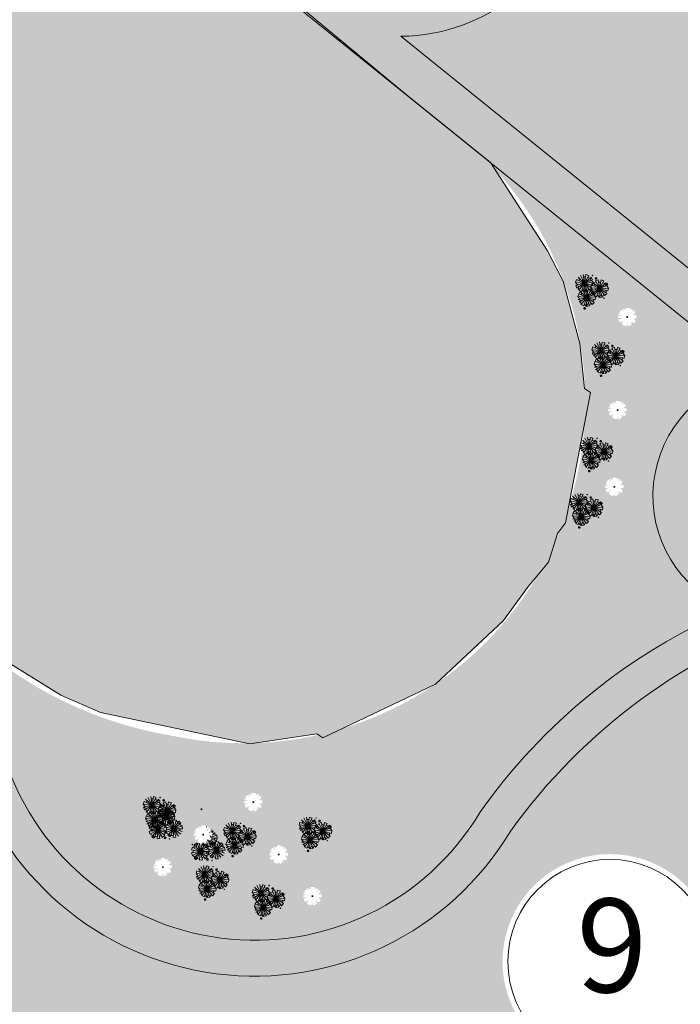
# Model space of a CAD drawing. Units: inches. Extents: x 590 to 1619, y 2872 to 9216.
# Drawn here: x 1005 to 1028, y 4846 to 4881 of the extents above; entities that cross this region are included whole.
import ezdxf
from ezdxf.enums import TextEntityAlignment as Align

# ---------------------------------------------------------------- set-up
doc = ezdxf.new("R2010")
doc.units = ezdxf.units.IN
doc.header["$MEASUREMENT"] = 0
doc.set_wipeout_variables(frame=1)
doc.layers.get('0').update_dxf_attribs({"lineweight": 20})
for name, color, linetype, lineweight in [('-cay xanh tdtt', 3, 'Continuous', 20), ('-mat nuoc', 150, 'Continuous', 20), ('-Q-Text-SDD', 144, 'Continuous', 20), ('-y te', 22, 'Continuous', 20), ('1.te', 7, 'Continuous', 20), ('Bo', 253, 'Continuous', 20), ('qh-the thao', 3, 'Continuous', 20)]:
    doc.layers.add(name, color=color, linetype=linetype, lineweight=lineweight)
doc.layers.add('CAY', color=7, linetype='Continuous', lineweight=20, true_color=0x1c7104)
doc.styles.add('TEXTDUY', font='VHHELS_0.TTF')

# ---------------------------------------------------------------- blocks, each defined once
blk = doc.blocks.new('cayhoa2')
at = {"layer": 'CAY', "color": 50}
for p, q in [((-0.6541132570710034, 1.040766494348645), (-0.7079756266903133, 0.7966940058395267)), ((-0.6541132570710034, 1.040766494348645), (-0.4052979301195592, 1.150522514712065)), ((-0.6541132570710034, 1.040766494348645), (0.04499073443003, 0.74562550149858)), ((-0.5134451140183957, 1.253080606460571), (-0.1992504594381898, 1.19718559179455)), ((0.04499073443003, 0.74562550149858), (-0.5134451140183957, 1.253080606460571)), ((0.04499073443003, 0.74562550149858), (-0.3217098300810903, 1.41127860918641)), ((-0.0912719808984548, 1.492325220257043), (-0.2606495323125273, 1.298388586379587)), ((-0.0912719808984548, 1.492325220257043), (0.04499073443003, 0.74562550149858)), ((0.1601685045752674, 1.490885090082883), (-0.0912719808984548, 1.492325220257043)), ((0.04499073443003, 0.74562550149858), (0.1601685045752674, 1.490885090082883)), ((0.3745152612682432, 1.420339113567024), (0.04499073443003, 0.74562550149858)), ((0.5981776274275035, 1.267645169049501), (0.04499073443003, 0.74562550149858)), ((0.7383369265589863, 1.058887504972517), (0.04499073443003, 0.74562550149858)), ((0.3978893177118152, 1.419661565683782), (0.1380645108874887, 1.333618374541401)), ((0.3978893177118152, 1.419661565683782), (0.3997518944088369, 1.080398984253406)), ((0.5981776274275035, 1.267645169049501), (0.3978893177118152, 1.419661565683782)), ((0.5981776274275035, 1.267645169049501), (0.5960599475074561, 0.9928306280635296)), ((0.7956707088742406, 0.8174401754513382), (0.7383369265589863, 1.058887504972517)), ((-0.5960686311591417, 0.5073799742385745), (-0.8475091161672025, 0.5088201062753797)), ((0.04499073443003, 0.74562550149858), (-0.7079756266903133, 0.7966940058395267)), ((-0.7079756266903133, 0.7966940058395267), (-0.6857029285747558, 0.5562629997730256)), ((-0.6857029285747558, 0.5562629997730256), (0.04499073443003, 0.74562550149858)), ((-0.6857029285747558, 0.5562629997730256), (-0.480079265544191, 0.3865466751158237)), ((-0.3583478189539164, 0.4361564498394728), (-0.6181726239155978, 0.3501132596284151)), ((0.04499073443003, 0.74562550149858), (-0.5812822596635671, 0.3251476022414863)), ((-0.5812822596635671, 0.3251476022414863), (-0.4110584564041347, 0.1447605714201927)), ((-0.4511997879017145, 0.777553946711123), (-0.544442270649597, 0.5872587938793004)), ((-0.4110584564041347, 0.1447605714201927), (0.04499073443003, 0.74562550149858)), ((-0.3583478189539164, 0.4361564498394728), (-0.3564852417912334, 0.0968938688747585)), ((-0.1580595083069056, 0.2841400541365146), (-0.3583478189539164, 0.4361564498394728)), ((-0.1281983673106879, 0.2184391859918833), (-0.2894453385379165, 0.3049912196584046)), ((0.04499073443003, 0.74562550149858), (-0.1920538938138634, 0.0331406118348241)), ((0.7768694229889661, 0.5723513653501869), (0.0336424799170345, 0.7576513034291567)), ((0.7956707088742406, 0.8174401754513382), (0.04499073443003, 0.74562550149858)), ((0.0523573674727231, -0.0090347304940224), (0.04499073443003, 0.74562550149858)), ((0.04499073443003, 0.74562550149858), (0.2991400493774563, 0.0305991228669882)), ((0.5192459675017745, 0.158732620999217), (0.04499073443003, 0.74562550149858)), ((0.04499073443003, 0.74562550149858), (0.6882847442757339, 0.3409822280518711)), ((0.6373876717407257, 0.8044830854050815), (0.678037848090753, 0.5927614877000451)), ((0.6882847442757339, 0.3409822280518711), (0.7768694229889661, 0.5723513653501869))]:
    blk.add_line(p, q, dxfattribs=at)
at = {"layer": 'CAY', "color": 20}
for p, q in [((-1.410350393736734, 0.0572613785043359), (-1.464212761959061, -0.1868111090734601)), ((-1.410350393736734, 0.0572613785043359), (-1.161535065853968, 0.1670173993334174)), ((-1.410350393736734, 0.0572613785043359), (-0.7112464017700404, -0.2378796138800681)), ((-1.077946965815499, 0.4277734933421016), (-1.269682249752804, 0.269575490616262)), ((-1.269682249752804, 0.269575490616262), (-0.9554875951725988, 0.2136804759502411)), ((-0.7112464017700404, -0.2378796138800681), (-1.269682249752804, 0.269575490616262)), ((-0.7112464017700404, -0.2378796138800681), (-1.077946965815499, 0.4277734933421016)), ((-0.8475091161672025, 0.5088201062753797), (-1.016886668046936, 0.3148834705352783)), ((-0.8475091161672025, 0.5088201062753797), (-0.7112464017700404, -0.2378796138800681)), ((-0.7112464017700404, -0.2378796138800681), (-0.5960686311591417, 0.5073799742385745)), ((-0.381721873069182, 0.436833999119699), (-0.7112464017700404, -0.2378796138800681)), ((-0.1580595083069056, 0.2841400541365146), (-0.7112464017700404, -0.2378796138800681)), ((-0.0179002082441002, 0.0753823895938695), (-0.7112464017700404, -0.2378796138800681)), ((-0.7112464017700404, -0.2378796138800681), (-1.464212761959061, -0.1868111090734601)), ((-1.441940063377842, -0.4272421151399613), (-0.7112464017700404, -0.2378796138800681)), ((-0.7112464017700404, -0.2378796138800681), (-1.337519395863637, -0.6583575131371618)), ((-1.207436924567446, -0.2059511695988476), (-1.300679406384006, -0.3962463214993477)), ((-1.167295590275898, -0.838744543492794), (-0.7112464017700404, -0.2378796138800681)), ((-0.8844355035107582, -0.7650659289211035), (-1.045682474272325, -0.6785138957202435)), ((-0.7112464017700404, -0.2378796138800681), (-0.9482910300139336, -0.9503645040094852)), ((0.020632287254557, -0.4111537500284613), (-0.7225946558173746, -0.2258538119494915)), ((0.0394335736054927, -0.1660649394616485), (-0.7112464017700404, -0.2378796138800681)), ((-0.7112464017700404, -0.2378796138800681), (-0.0679523914586753, -0.642522887326777)), ((-0.703879768261686, -0.9925398454070092), (-0.7112464017700404, -0.2378796138800681)), ((-0.7112464017700404, -0.2378796138800681), (-0.4570970858912915, -0.9529059920459984)), ((-0.2369911686982959, -0.8247724948450922), (-0.7112464017700404, -0.2378796138800681)), ((-0.7044722822029144, -0.8112215269356966), (-0.4891092015895993, -0.8467064183205366)), ((-0.5921747719403357, -0.5688429092988372), (-0.4178856776561588, -0.6089856056496501)), ((-0.4570970858912915, -0.9529059920459984), (-0.3838409169111401, -0.6450630123727024)), ((-0.4570970858912915, -0.9529059920459984), (-0.2369911686982959, -0.8247724948450922)), ((-0.0679523914586753, -0.642522887326777), (-0.2990677880588919, -0.7469435548409821)), ((-0.9482910300139336, -0.9503645040094852), (-0.703879768261686, -0.9925398454070092))]:
    blk.add_line(p, q, dxfattribs=at)
at = {"layer": 'CAY', "color": 31}
for p, q in [((-0.1920538938138634, 0.0331406118348241), (0.0523573674727231, -0.0090347304940224)), ((-0.1580595083069056, 0.2841400541365146), (-0.1601771872956306, 0.009325513150543)), ((0.0394335736054927, -0.1660649394616485), (-0.0179002082441002, 0.0753823895938695)), ((0.0517648544628173, 0.1722835889086127), (0.2671279336791485, 0.1367986965924501)), ((0.2795113904867321, 0.2149615781381726), (0.0877761056181044, 0.0567635744810104)), ((0.0877761056181044, 0.0567635744810104), (0.4019707611296326, 0.0008685607463121)), ((0.6462119540665299, -0.4506915295496583), (0.0877761056181044, 0.0567635744810104)), ((0.1640623623970896, 0.4146622051484883), (0.338351457612589, 0.3745195092633367)), ((0.6462119540665299, -0.4506915295496583), (0.2795113904867321, 0.2149615781381726)), ((0.2991400493774563, 0.0305991228669882), (0.372396218823269, 0.338442103471607)), ((0.2991400493774563, 0.0305991228669882), (0.5192459675017745, 0.158732620999217)), ((0.5099492392037064, 0.2960081896744668), (0.3405716873239726, 0.1020715544000268)), ((0.6882847442757339, 0.3409822280518711), (0.4571693476755172, 0.2365615605376661)), ((0.5099492392037064, 0.2960081896744668), (0.6462119540665299, -0.4506915295496583)), ((0.7613897242117674, 0.294568058103323), (0.5099492392037064, 0.2960081896744668)), ((0.6462119540665299, -0.4506915295496583), (0.7613897242117674, 0.294568058103323)), ((0.9757364823017268, 0.2240220829844475), (0.6462119540665299, -0.4506915295496583)), ((1.199398847064003, 0.0713281380012632), (0.6462119540665299, -0.4506915295496583)), ((0.9991105373483152, 0.2233445341698825), (0.7392857314553112, 0.1373013434931636)), ((0.9991105373483152, 0.2233445341698825), (1.000973113579675, -0.115918047260493)), ((1.199398847064003, 0.0713281380012632), (0.9991105373483152, 0.2233445341698825)), ((1.199398847064003, 0.0713281380012632), (1.197281168075278, -0.2034864034503698)), ((-0.1188494639936835, -0.1790220299735665), (-0.0781992871779949, -0.3907436272129416)), ((-0.0528920369688422, -0.1555505371652543), (-0.1067544061224908, -0.3996230247430503)), ((0.6462119540665299, -0.4506915295496583), (-0.1067544061224908, -0.3996230247430503)), ((-0.1067544061224908, -0.3996230247430503), (-0.0844817070756108, -0.6400540308095515)), ((-0.0844817070756108, -0.6400540308095515), (0.6462119540665299, -0.4506915295496583)), ((-0.0844817070756108, -0.6400540308095515), (0.1211419540923089, -0.8097703568637371)), ((-0.0679523914586753, -0.642522887326777), (0.020632287254557, -0.4111537500284613)), ((-0.0528920369688422, -0.1555505371652543), (0.1959232890512794, -0.0457945168018341)), ((-0.0528920369688422, -0.1555505371652543), (0.6462119540665299, -0.4506915295496583)), ((0.6462119540665299, -0.4506915295496583), (0.0199389599729329, -0.8711694292724133)), ((0.1500214317347854, -0.4187630852684379), (0.0567789489869028, -0.6090582381002605)), ((0.1901627650950104, -1.051556459162384), (0.6462119540665299, -0.4506915295496583)), ((0.6462119540665299, -0.4506915295496583), (0.4091673258226365, -1.163176420144736)), ((1.378090643556788, -0.6239656656980515), (0.6348636995535344, -0.4386657280847431)), ((1.339558147126808, -0.1374295265413821), (0.6462119540665299, -0.4506915295496583)), ((1.396891929907724, -0.3788768551312387), (0.6462119540665299, -0.4506915295496583)), ((0.6535785889718682, -1.205351760610938), (0.6462119540665299, -0.4506915295496583)), ((0.6462119540665299, -0.4506915295496583), (0.9003612699452787, -1.165717907715588)), ((1.120467188069596, -1.037584410049021), (0.6462119540665299, -0.4506915295496583)), ((0.6462119540665299, -0.4506915295496583), (1.289505964843556, -0.8553348034620285)), ((0.7652835834305735, -0.7816548254340887), (0.9395726781804113, -0.8217975217849016)), ((1.238608892308548, -0.3918339451774955), (1.279259068192914, -0.6035555433481932)), ((1.289505964843556, -0.8553348034620285), (1.378090643556788, -0.6239656656980515)), ((1.396891929907724, -0.3788768551312387), (1.339558147126808, -0.1374295265413821)), ((0.0199389599729329, -0.8711694292724133), (0.1901627650950104, -1.051556459162384)), ((0.473022852325812, -0.9778778450563548), (0.3117758810985833, -0.8913258123211562)), ((0.4091673258226365, -1.163176420144736), (0.6535785889718682, -1.205351760610938)), ((0.6529860745649785, -1.024033442139625), (0.868349154246971, -1.059518334455788)), ((0.9003612699452787, -1.165717907715588), (0.9736174384597688, -0.8578749280422925)), ((0.9003612699452787, -1.165717907715588), (1.120467188069596, -1.037584410049021)), ((1.289505964843556, -0.8553348034620285), (1.058390567312017, -0.9597554709762334))]:
    blk.add_line(p, q, dxfattribs=at)
at = {"layer": 'CAY', "color": 31, "extrusion": (0, 0, -1)}
for centre in [(1.370027988450601, 0.0928473938256502), (0.8961917019914835, -1.072700527962297)]:
    blk.add_ellipse(centre, major_axis=(0.0221923119093265, -0.0044861287466325), ratio=0.9999999999573352, start_param=0.9812836445574659, end_param=7.264468951737052, dxfattribs=at)
at = {"layer": 'CAY', "color": 20, "extrusion": (0, 0, -1)}
blk.add_ellipse((-0.4155691668856889, -1.152159793302416), major_axis=(0.0221923119091753, -0.004486128746602), ratio=0.99999999994574, start_param=0.9812836445678282, end_param=7.264468951747414, dxfattribs=at)
at = {"layer": 'CAY', "color": 50}
blk.add_open_spline([(0.3565326512325555, 1.715458434075117), (0.3610468821134418, 1.710977780632674), (0.3748848198447376, 1.697242769412696), (0.3899507455062121, 1.672857756260782), (0.4195200263056904, 1.637213936541229), (0.3716785090509802, 1.609881056472659), (0.3410288316663355, 1.576828266493976), (0.2859035062137991, 1.595955118071287), (0.2783132896292955, 1.63434775872156), (0.2508652408141643, 1.678309980779886), (0.3013995115179568, 1.693604832049459), (0.3278935432899743, 1.711578760296106), (0.3509002921637148, 1.714695431292057), (0.3565326512325555, 1.715458434075117)], degree=3, knots=[0, 0, 0, 0, 5.579315162056772, 17.10285229490203, 27.89023347062806, 36.90823228874211, 57.59335611144862, 65.01234084338445, 83.30604127617646, 91.48189755672192, 102.6102753403842, 117.9461866919204, 122.9177189008709, 122.9177189008709, 122.9177189008709, 122.9177189008709], dxfattribs=at)
at = {"layer": 'CAY', "color": 31}
for points, knots in [([(-0.0064314247574657, -1.013942062389105), (-0.0019171943422407, -1.018422715831547), (0.0119207438547164, -1.032157727051526), (0.0269866709131748, -1.056542739737778), (0.0565559507813305, -1.09218655899167), (0.0087144349236041, -1.119519439525902), (-0.0219352443236858, -1.152572229504585), (-0.0770605688448995, -1.133445378392934), (-0.0846507858950645, -1.095052736811339), (-0.1120988347101957, -1.051090515218675), (-0.0615645644720644, -1.035795664414763), (-0.0350705327000469, -1.017821735702455), (-0.0120637833606452, -1.014705065172165), (-0.0064314247574657, -1.013942062389105)], [0, 0, 0, 0, 5.579315162062113, 17.10285229502022, 27.89023347074533, 36.90823228885938, 57.5933561115514, 65.01234084348722, 83.30604127639452, 91.48189755682377, 102.6102753404861, 117.9461866920222, 122.9177189009329, 122.9177189009329, 122.9177189009329, 122.9177189009329]), ([(1.037303365999832, -1.027642297092825), (1.041817596415057, -1.03212295146659), (1.055655534146353, -1.045857962686568), (1.070721459807828, -1.070242976304143), (1.100290741538628, -1.105886794626712), (1.052449223818257, -1.133219675160944), (1.021799545967951, -1.166272465139627), (0.9666742214467376, -1.147145614027976), (0.9590840039309114, -1.10875297198072), (0.9316359555814416, -1.064790751319378), (0.9821702267508952, -1.049495900049805), (1.008664257125928, -1.031521971803158), (1.031671006930992, -1.028405300341546), (1.037303365999832, -1.027642297092825)], [0, 0, 0, 0, 5.579315162056772, 17.10285229501488, 27.89023347074091, 36.90823228886858, 57.5933561115606, 65.01234084349643, 83.3060412764037, 91.48189755683296, 102.6102753404952, 117.9461866920314, 122.9177189009563, 122.9177189009563, 122.9177189009563, 122.9177189009563])]:
    blk.add_open_spline(points, degree=3, knots=knots, dxfattribs=at)
blk = doc.blocks.new('AUDIT_I_100824163143-0')
blk.add_wipeout([(-242.95666941544914, 567.3816790325509), (-256.6289716306783, 701.4368217273877), (-266.5829289448593, 654.4874769981834), (-283.87085439161456, 719.6853528927895), (-370.64173412653327, 700.7380077534472), (-450.3585002334148, 661.57904122326), (-430.6359037174698, 610.5764804034552), (-480.92428445612313, 630.5865364203928), (-393.51478755520657, 476.56907975606737), (-507.6205765229097, 580.2510731644288), (-480.740013998191, 540.0809148450644), (-542.3172449810227, 576.1583288668044), (-578.882945860576, 517.4602779918059), (-603.8369972449291, 452.9637123745342), (-497.25030429533217, 422.7246683192643), (-554.1974372361001, 422.60872331957216), (-436.87829439502093, 385.97479441906034), (-614.5740968166792, 400.7435788222647), (-617.7016668995493, 352.8361087117373), (-613.2776550725248, 301.0566005958681), (-443.4346273779811, 315.56789262240636), (-605.1936094723642, 257.6439879959071), (-597.7415749667853, 233.20555572325247), (-588.6139903247386, 209.34225777846586), (-500.23161397593503, 241.70660483528627), (-575.3504254959553, 181.3201507381891), (-533.0986815516953, 117.90694540023105), (-478.707155233089, 64.54022972632083), (-389.5575268433313, 178.24251188898052), (-450.71585754050466, 44.326281132031), (-428.57787530926, 30.951552548867767), (-385.96880704724754, 60.92718717249227), (-385.96880704724754, 30.531454750307603), (-365.95856655342504, 104.54491114905977), (-365.8084202105965, 30.79956836157362), (-319.0199896686245, 84.52803489394137), (-325.653441286835, -7.6315594863554), (-234.78582607638964, -15.36322587732866), (-144.80230031932297, -0.5420501273183618), (-141.3834355376748, 37.96069105618517), (-123.34455219052325, 6.520399035056471), (-138.15643191323034, 98.30459243970108), (-83.9366544749355, 23.502461001262418), (-54.55387833353598, 39.97133879431931), (-26.797730509220855, 59.054517971133464), (-91.47719872347079, 205.66604140940763), (-2.9851675145037007, 78.70526683893695), (43.981917364231776, 129.6501087489305), (80.58110600065265, 188.48703057867533), (-38.02323784639884, 276.16842730103235), (96.01094037646544, 256.32887866451347), (2.1610859778011218, 282.9543694374879), (111.14276583759056, 275.9069565270911), (119.03489133474068, 339.88389599592483), (115.65709018155758, 404.2572203472082), (-1.4208089427265804, 396.9176125917875), (82.21645454401732, 513.8617809642019), (56.49491873345687, 558.5489061743428), (24.787534141200013, 599.2082018709043), (-45.28252854588209, 551.0237330177479), (-45.357601782961865, 587.896436667259), (-115.55389728135196, 514.007867737324), (-54.476354701502714, 665.6526298038225), (-78.24104884898406, 679.2490977128036), (-129.13752338226186, 604.486208074668), (-129.13752338226186, 701.2028587692912), (-174.12865177328058, 713.5859406828386), (-224.150502160599, 720.4644883957953)]).dxf.layer = 'CAY'
blk = doc.blocks.new('*E47')
at = {"layer": 'CAY', "extrusion": (-8.62951425e-08, 5.66049931e-08, 0.9999999999999948), "xscale": -0.0049981110210328, "yscale": 0.0049981112591922, "zscale": 0.0049981110689949, "rotation": 75.87792232946803}
blk.add_blockref('AUDIT_I_100824163143-0', (1.508361643703937, -1.457684065401429, -2.2520441805e-06), dxfattribs=at)
blk = doc.blocks.new('tr3')
at = {"layer": 'CAY', "lineweight": 20, "xscale": 0.4182796799877733, "yscale": 0.418279680040705, "rotation": 52.06456902100472}
blk.add_blockref('*E47', (0.03332627680856604, -0.08010490790184122, 2.2534580746e-06), dxfattribs=at)
at = {"layer": 'CAY', "extrusion": (2.335674431395021e-07, 7.952120957795265e-08, -0.9999999999999696)}
blk.add_ellipse((0, 0), major_axis=(0.0247600545915039, 0.02476005459150497, 7.752092133264908e-09), ratio=0.999999994579861, start_param=-0.9086981557471683, end_param=5.374487151432418, dxfattribs=at)
blk = doc.blocks.new('fg')
at = {"lineweight": 0}
blk.add_wipeout([(2432.8626261749405, 450.6730179696823), (2432.512297784574, 450.66008208945397), (2432.147109906534, 450.61849731354766), (2431.7861651175535, 450.548450433193), (2431.4316754228953, 450.4503386518679), (2430.9168126359095, 450.2518470194451), (2430.587880696788, 450.08642996283044), (2430.2727896021966, 449.8956676994351), (2430.0557417708005, 449.7433686443295), (2429.830341065653, 449.5645264232431), (2429.641796858678, 449.39638185359956), (2429.3063175380835, 449.0462102483586), (2429.07627045095, 448.75763270848887), (2428.869511267428, 448.4517484710232), (2428.687349791045, 448.13042983604396), (2428.530945913226, 447.7956499169961), (2428.4013015541914, 447.44947068990564), (2428.299253552818, 447.0940303491798), (2428.2254675727063, 446.7315300454409), (2428.1804330855475, 446.364220088155), (2428.164459485931, 445.99438570290494), (2428.1776733838296, 445.62433243966615), (2428.1776733838296, 445.62433243966615), (2428.220017112201, 445.2563713339968), (2428.291248477475, 444.8928039281781), (2428.390941770468, 444.5359072624824), (2428.518490044339, 444.187918949956), (2428.6731086549535, 443.8510224491245), (2428.853840047486, 443.5273326491804), (2429.0595597615384, 443.21888188092714), (2429.2889836153627, 442.92760646438705), (2429.540676018776, 442.655333899599), (2429.813059353439, 442.40377080220236), (2430.1044243491, 442.1744916787487), (2430.4129413751743, 441.9689286290065), (2430.7366725583465, 441.7883620540563), (2431.0735846301754, 441.63391243897144), (2431.4215624019353, 441.50653326905234), (2431.7784227596185, 441.4070051273226), (2432.1419290681656, 441.33593100994744), (2432.509805872069, 441.2937328846357), (2432.879753778506, 441.2806495056525), (2433.2494644097146, 441.296735487689), (2433.6166353130716, 441.34186162980325), (2433.9789847202437, 441.41571647009187), (2434.3342660507633, 441.5178090417865), (2434.680282060399, 441.64747279225105), (2435.014898540457, 441.80387061794477), (2435.3360574806115, 441.9860009608729), (2435.6417896150797, 442.19270490555044), (2435.9302262792, 442.42267420978067), (2436.1996105115836, 442.67446019817197), (2436.4483073443885, 442.9464834432686), (2436.6748132328426, 443.2370441569719), (2436.877764582408, 443.5443332126628), (2437.0559453399037, 443.8664437176513), (2437.208293622206, 444.201383055319), (2437.333907363062, 444.54708531659435), (2437.4338809902547, 444.9092418440417), (2437.5021489516294, 445.2622251945533), (2437.5438086130875, 445.6272802931264), (2437.5568016591974, 445.9943596237592), (2437.5430985129665, 446.3613916705725), (2437.5430985129665, 446.3613916705725), (2437.4999210296546, 446.72615780585903), (2437.4282574269982, 447.08641182257776), (2437.3285495349387, 447.4399326349269), (2437.195918658035, 447.78225292181367), (2437.0417771023235, 448.11511858960455), (2436.862147474802, 448.4349017993204), (2436.6581271089503, 448.7396664244004), (2436.430958341604, 449.0275669210657), (2436.182021230525, 449.29685890121607), (2435.912825541981, 449.54590914935244), (2435.6250020459865, 449.77320503910516), (2435.320293158622, 449.97736330669613), (2435.0005429730304, 450.15713814011826), (2434.6676867220654, 450.31142854489764), (2434.3237397184294, 450.43928494838696), (2433.9707858197494, 450.5399150066791), (2433.6112898832957, 450.6146929436045), (2433.2465226822046, 450.65786142075046)], dxfattribs=at).dxf.layer = 'Bo'
at = {"layer": '-Q-Text-SDD', "linetype": 'ByBlock'}
blk.add_circle((2432.860630523812, 445.9768144818083), 4.463017268392488, dxfattribs=at)
at = {"style": 'TEXTDUY'}
blk.add_attdef('LO', text='', height=4.091929224131149, dxfattribs=at).set_placement((2432.944438526134, 446.151305236099), align=Align.MIDDLE)

msp = doc.modelspace()

# ---------------------------------------------------------------- hatches: boundary and pattern name
at = {"layer": '-mat nuoc', "lineweight": 20}
msp.add_hatch(color=4, dxfattribs=at).paths.add_polyline_path([(1021.746171865196, 4875.522053874133), (1023.737616067301, 4872.431014397058), (1024.286057243562, 4871.378443755585), (1024.868588628754, 4869.195174582119), (1025.024575031837, 4867.621027875722), (1025.232429509403, 4867.486072647418), (1024.357961472902, 4862.924076703817), (1024.087926591553, 4862.557084323807), (1023.767849140199, 4861.555351830266), (1023.065040822913, 4860.719462219037), (1022.193408332013, 4859.510719350805), (1019.811809576337, 4857.283448810012), (1015.875247756496, 4855.415227003845), (1015.670804972929, 4855.54808846432), (1013.325435532092, 4855.205532384045), (1008.108140902138, 4856.299339712918), (1006.715758083879, 4856.904929343539), (1004.42861425948, 4858.312495958865), (1002.496089002853, 4860.228008484776), (1001.027898363662, 4862.190978835182), (999.4774076672056, 4867.032859461764), (999.172326583952, 4868.428693895932), (999.2065497379016, 4870.468588944781), (998.1090916597927, 4875.896192673457), (996.2557943417078, 4878.859955171005), (992.5014618535035, 4882.595479261036), (990.2107686682747, 4884.684196562072), (988.669970130152, 4887.228305116962), (988.2350269722828, 4888.978160711295), (987.8937777288887, 4890.614029579004), (987.7139751008687, 4892.25904874852), (987.8833235065041, 4894.530994144587), (988.703721069642, 4897.756719784825), (990.5240123484622, 4900.721032669133), (992.4433599317349, 4902.692929428283), (995.3722796326956, 4904.392263469224), (999.214286864236, 4905.299483752096), (1002.686752354486, 4905.076959927185), (1005.642317883963, 4903.849656123766), (1007.538168371427, 4902.638657594637), (1011.239506270878, 4896.882882083563), (1011.843436971713, 4894.058989740637), (1012.110385560274, 4886.050055906464), (1012.243575782494, 4885.037810536634), (1012.389231978463, 4884.478765407281), (1012.558588794488, 4883.9987241545), (1013.339396006759, 4882.583857266425), (1013.710429363877, 4882.121163621683), (1018.864543290414, 4877.845518007805)])

# ---------------------------------------------------------------- linework, layer by layer
at = {"layer": 'CAY', "color": 4, "lineweight": 20}
for points in [[(1002.686752354486, 4905.076959927185), (1005.642317883963, 4903.849656123766), (1007.538168371427, 4902.638657594637), (1011.239506270878, 4896.882882083563), (1011.843436971713, 4894.058989740637), (1012.110385560274, 4886.050055906464), (1012.243575782494, 4885.037810536634), (1012.389231978463, 4884.478765407281), (1012.558588794488, 4883.9987241545), (1013.339396006759, 4882.583857266425), (1013.710429363877, 4882.121163621683), (1018.864543290414, 4877.845518007805), (1021.746171865196, 4875.522053874133)], [(1021.746171865196, 4875.522053874133), (1023.737616067301, 4872.431014397058), (1024.286057243562, 4871.378443755585), (1024.868588628754, 4869.195174582119), (1025.024575031837, 4867.621027875722), (1025.232429509403, 4867.486072647418), (1024.357961472902, 4862.924076703817), (1024.087926591553, 4862.557084323807), (1023.767849140199, 4861.555351830266), (1023.065040822913, 4860.719462219037), (1022.193408332013, 4859.510719350805), (1019.811809576337, 4857.283448810012), (1015.875247756496, 4855.415227003845), (1015.670804972929, 4855.54808846432), (1013.325435532092, 4855.205532384045), (1008.108140902138, 4856.299339712918), (1006.715758083879, 4856.904929343539), (1004.42861425948, 4858.312495958865)]]:
    msp.add_lwpolyline(points, dxfattribs=at)

# ---------------------------------------------------------------- block references
at = {"layer": 'CAY', "linetype": 'ByBlock', "lineweight": 20}
for p, xscale, yscale, rotation in [((1025.233855611592, 4871.078964480321), -0.4071701716546214, 0.4071701714032997, 151.5383308644278), ((1025.805542705465, 4868.72285714652), -0.4071701716546214, 0.4071701714032997, 151.5383308644278), ((1025.393044128452, 4865.389387585201), -0.4071701716546214, 0.4071701714032997, 151.5383308644278), ((1025.043990470136, 4863.421720656687), -0.4071701716546214, 0.4071701714032997, 151.5383308644278), ((1010.385774294469, 4852.355739518473), -0.4071701716542567, 0.4071701714034362, 355.5383308644993), ((1015.563542647747, 4852.117852220548), -0.4071701716546214, 0.4071701714032997, 151.5383308644278), ((1011.867834026326, 4851.603869592216), -0.4071701716542567, 0.4071701714034362, 355.5383308644993), ((1011.962872542894, 4850.414757288994), -0.4071701716546214, 0.4071701714032997, 151.5383308644278), ((1013.924072231814, 4849.755728120456), -0.4071701716546214, 0.4071701714032997, 151.5383308644278)]:
    msp.add_blockref('cayhoa2', p, dxfattribs=dict(at, xscale=xscale, yscale=yscale, rotation=rotation))

# ---------------------------------------------------------------- next in the draw order: block references
at = {"layer": 'CAY', "lineweight": 20, "xscale": 0.4182796799872789, "yscale": 0.4182796800399729, "rotation": 256.0645690209966}
msp.add_blockref('tr3', (1011.635162789147, 4852.916448120524), dxfattribs=at)

# ---------------------------------------------------------------- next in the draw order: hatches: boundary and pattern name
at = {"layer": '-y te', "lineweight": 20}
h = msp.add_hatch(dxfattribs=at)
h.set_pattern_fill('ANGLE', color=35, scale=1.999999999999999, angle=155.9999999999907, style=0)
h.set_pattern_definition([(155.9999999999907, (3900.806876583641, 8929.256993272082), (-0.2237051536917717, -0.5024500017033942), [0.4, -0.15]), (245.9999999999907, (3900.806876583641, 8929.256993272082), (0.5024500017033942, -0.2237051536917717), [0.4, -0.15])])
edge = h.paths.add_edge_path()
edge.add_arc((997.4073773155283, 4919.925271810465), 10.30422996034509, -103.38971025239613, -41.9048170028463, ccw=False)
edge.add_arc((991.5228273652292, 4901.358235718745), 9.231453089830378, 67.73062191149604, 180.420040292094)
edge.add_arc((996.6486769286785, 4901.395814438648), 14.35744040047689, -179.5799596988823, -162.1946812058764)
edge.add_arc((969.5850962544026, 4892.703877895952), 14.06767454688442, -48.80944795138248, 17.805318785047973, ccw=False)
edge.add_arc((986.9770078452233, 4872.830646092339), 12.3411105651493, 131.1905520472295, 288.8251415240725)
edge.add_arc((994.103178579393, 4851.927727385175), 9.743144455170057, 16.08145404445048, 108.8251415253946, ccw=False)
edge.add_arc((1013.491236312976, 4857.517004825811), 10.4344868475388, -163.9185459559689, -30.87190367064105)
edge.add_arc((1039.215547866486, 4840.08446034707), 20.66544916789057, 108.28746813388071, 144.2342342935841, ccw=False)
edge.add_arc((1031.705802422788, 4863.867192583299), 4.285454590597868, -76.15845288324032, 51.12068299229234)
edge.add_line((1034.395705481073, 4867.203289492533), (1018.606625227677, 4879.934063330844))
edge.add_arc((1018.550549062934, 4886.382560906351), 6.44874139018591, -89.50176819488156, 142.5236840282807)
edge.add_line((1013.432796215067, 4890.306190769194), (1012.759900062872, 4910.577225979428))
edge.add_arc((1008.476804605265, 4910.435048808251), 4.285454590474057, 1.901232838125439, 142.5124942547009)
edge = h.paths.add_edge_path(flags=16)
edge.add_arc((1008.476804605777, 4910.435048808163), 4.285454590878172, -182.9662552265625, -46.92200624218268)
edge.add_line((1011.403741299744, 4907.304847114986), (1012.105357690168, 4886.168613052205))
edge.add_arc((1018.550549062263, 4886.382560905761), 6.448741389363437, -178.0987671563725, -128.8793170045094)
edge.add_line((1014.502789643445, 4881.362410589787), (1030.965772041217, 4868.088267811856))
edge.add_arc((1031.705802422894, 4863.867192583643), 4.285454590603578, 99.9439220789348, 248.1065794167637)
edge.add_arc((1038.332717690823, 4840.815638850849), 20.77283751960266, 113.324863398745, 144.742711042357)
edge.add_arc((1013.491236313494, 4857.517004825724), 9.179647807894568, -163.91854595536245, -30.871903673429415, ccw=False)
edge.add_arc((994.103178579393, 4851.927727385175), 10.99798349532324, 16.08145404272072, 108.8251415232727)
edge.add_arc((986.9770078451364, 4872.830646092353), 11.08627152521983, -228.80944795158518, -71.17485847357659, ccw=False)
edge.add_arc((969.5850962541417, 4892.703877895993), 15.32251358697843, -48.80944795194225, 17.80531878462815)
edge.add_arc((996.6486769300031, 4901.395814437364), 13.10260136121504, -179.57995970532727, -162.19468121215039, ccw=False)
edge.add_arc((991.5228273654283, 4901.358235718358), 7.976614049648847, -292.269378091548, -179.57995971342348, ccw=False)
edge.add_arc((997.5986637603488, 4918.623720890412), 10.34460703201453, -107.1653439518924, -50.36744870316522)
edge = h.paths.add_edge_path(flags=16)
edge.add_arc((1008.476804605449, 4910.435048808562), 2.821475710701515, -189.5451122546248, 170.4548877453751)
edge = h.paths.add_edge_path(flags=16)
edge.add_arc((1018.550549063659, 4886.382560906226), 4.984762509798895, -189.5451122546248, 170.4548877453751)
edge = h.paths.add_edge_path(flags=0)
edge.add_arc((1018.550549063659, 4886.382560906226), 2.056804749798895, -189.5451122546248, 170.4548877453751)
edge = h.paths.add_edge_path(flags=0)
edge.add_arc((1018.550549063659, 4886.382560906226), 1.220245389798897, -189.5451122546248, 170.4548877453751)
edge = h.paths.add_edge_path(flags=16)
edge.add_arc((1031.705802422744, 4863.867192583308), 2.821475710701515, -189.5451122546248, 170.4548877453751)
at = {"layer": 'CAY', "lineweight": 20}
h = msp.add_hatch(dxfattribs=at)
h.set_pattern_fill('SWAMP,_O', color=256, scale=0.7199999999999998, angle=260.4548877453751)
h.set_pattern_definition([(260.4548877453749, (-9728.786982717473, -4419.549032342263), (0.5552089362792544, -0.4584136084054606), [0.08999999999999977, -0.6299999999999981]), (350.4548877453751, (-9728.794444802597, -4419.593409332759), (0.6746022982618686, 0.2516182395524233), [0.045, -1.202076580319999]), (350.4548877453751, (-9728.79631032388, -4419.604503580382), (0.6746022982618686, 0.2516182395524233), [0.036, -1.211076580319999]), (350.4548877453751, (-9728.792579281317, -4419.582315085135), (0.6746022982618686, 0.2516182395524233), [0.036, -1.211076580319999]), (320.4548877453751, (-9728.798175845157, -4419.615597828008), (0.6746022984592477, 0.2516182390232391), [0.0288, -0.6911999999999998]), (20.45488774537497, (-9728.790713760034, -4419.571220837506), (0.1193933621799934, 0.7100318474286996), [0.0288, -0.6911999999999996])])
h.paths.add_polyline_path([(985.8216328030458, 4906.937012668035, 0.1979974127270961), (983.5464276656637, 4901.299758998645, 0.0760034277670605), (984.1736769294303, 4897.389252642437, -0.1123699320734393), (984.7643737743964, 4890.613672979951), (987.5364526091021, 4890.927274603694, -0.1578208193845598), (989.1062002061307, 4898.654818459336, -0.0872725409823449), (991.4905383262377, 4902.044677352053)])
h.paths.add_polyline_path([(994.5456579808267, 4908.739893172516, 0.3052114860888575), (985.8216328030458, 4906.937012668035), (991.4905383262377, 4902.044677352053, -0.6252578344633348), (1011.812329248617, 4894.996111691742), (1011.403741299744, 4907.304847114986, -0.6747894667367199), (1004.197091730367, 4910.656811642144, -0.2530291292580575)])
edge = h.paths.add_edge_path()
edge.add_arc((1013.099790560017, 4867.180044881084), 11.95649244561133, 258.1443987699091, 406.7161165501085)
edge.add_line((1021.297324542583, 4875.883960562976), (1030.965772041203, 4868.088267811511))
edge.add_arc((1031.705802422744, 4863.867192583308), 4.285454590701522, 99.9439220751256, 248.106579414325)
edge.add_arc((1038.332717689764, 4840.815638851378), 20.77283751957851, 113.3248633977171, 144.7427110415319)
edge.add_arc((1013.491236312377, 4857.517004825911), 9.179647807800828, 196.0814540437603, 329.12809632714254, ccw=False)
edge.add_arc((994.1031785796466, 4851.927727385128), 10.99798349496259, 376.0814540440874, 445.0738793346166)
edge.add_arc((1000.803809413873, 4863.590468194901), 5.799279951386629, 140.2635208482183, 186.9863299332168, ccw=False)
edge.add_arc((990.9023412609005, 4871.821480288547), 7.076613480551012, 320.2635208482322, 394.6686462697085)
edge.add_arc((980.4893621735145, 4864.61961889119), 19.73745630656647, 394.668646269705, 420.1485415400803)
edge.add_arc((995.8387136232144, 4891.365368976725), 11.09982206880079, 183.8831250108761, 240.14854153994781, ccw=False)
edge.add_line((984.7643737743964, 4890.613672979951), (987.5364526089604, 4890.927274603368))
edge.add_arc((1000.257442905496, 4892.366383462745), 12.80213374588013, 186.4543548459153, 231.6573210193666)
edge.add_arc((982.4790401799182, 4868.992088893432), 16.56908980515094, 385.22217068006296, 413.58274326961555, ccw=False)
edge.add_arc((982.4790401799182, 4868.992088893432), 16.56908980516013, 356.86159809053356, 385.2221706800696, ccw=False)
edge.add_arc((1012.887944563937, 4869.206243511673), 13.90993176773068, 184.6236316246272, 260.7139076380697)

# ---------------------------------------------------------------- next in the draw order: linework, layer by layer
at = {"layer": 'qh-the thao', "color": 7, "lineweight": 20}
msp.add_lwpolyline([(1005.076356077597, 4913.04312680889, -0.2749056118256492), (995.0211938208008, 4909.90113676536, 0.5355742304340679), (982.2916223455437, 4901.290559747637, 0.0760034277671193), (982.9789434107938, 4897.005543330214, -0.2991336107065898), (978.8495796819673, 4882.117621995842, 0.8216620480775024), (990.9592504363183, 4861.149689199533, -0.4283097318734224), (1003.465062755471, 4854.62661392383, 0.6559197641655466), (1022.447329894976, 4852.162856572177, -0.1581463458320454), (1032.731044282263, 4859.706183069052, 0.6205044095915467), (1034.395705481077, 4867.203289492536), (1018.606625227687, 4879.934063330847, 1.600730078534889), (1013.43279621507, 4890.306190769194), (1012.759900062876, 4910.577225979438, 0.7041897850150818)], format="xyb", close=True, dxfattribs=at)
msp.add_lwpolyline([(1004.197091730369, 4910.656811642148, 0.6747894667265287), (1011.403741299746, 4907.304847114986), (1012.105357690169, 4886.168613052217, 0.218124163912994), (1014.502789643446, 4881.36241058979), (1030.965772041217, 4868.088267811861, 0.7546673859947552), (1030.107836825146, 4859.890808925088, 0.137951462941389), (1021.370280680133, 4852.806740104348, -0.6559197641655502), (1004.670798522622, 4854.97420891291, 0.4283097318734154), (990.5543376499176, 4862.337404086244, -0.8216620480774697), (979.6759732301966, 4881.173326110523, 0.2991336107065656), (984.1736769294324, 4897.389252642438, -0.0760034277671369), (983.5464276656668, 4901.299758998643, -0.5355742304340844), (994.5456579808307, 4908.739893172516, 0.2530291292564736), (1004.197091730369, 4910.656811642148)], format="xyb", dxfattribs=at)

# ---------------------------------------------------------------- next in the draw order: block references
at = {"layer": 'CAY', "linetype": 'ByBlock', "lineweight": 20, "xscale": -0.4071701716546214, "yscale": 0.4071701714032997, "rotation": 151.5383308644278}
for p in [(1010.113778813475, 4852.835726805625), (1012.922564567465, 4851.933671399339)]:
    msp.add_blockref('cayhoa2', p, dxfattribs=at)

# ---------------------------------------------------------------- next in the draw order: block references
at = {"layer": 'CAY', "lineweight": 20, "xscale": 0.4182796799877733, "yscale": 0.418279680040705, "rotation": 52.06456902100472}
for p in [(1026.524502525542, 4870.120592497698), (1026.186173227018, 4866.867459372351), (1026.071310484034, 4864.185909018519), (1013.446093656801, 4853.166594365777), (1011.693675044224, 4852.030020069124), (1014.335347972751, 4851.333191687112)]:
    msp.add_blockref('tr3', p, dxfattribs=at)

# ---------------------------------------------------------------- next in the draw order: block references
for p in [(1010.281029137197, 4850.892573564252), (1015.511154808281, 4849.877587037892)]:
    msp.add_blockref('tr3', p, dxfattribs=at)

# ---------------------------------------------------------------- next in the draw order: hatches: boundary and pattern name
at = {"layer": '-cay xanh tdtt', "lineweight": 20}
h = msp.add_hatch(dxfattribs=at)
h.set_pattern_fill('SWAMP', color=3, scale=0.5, style=0)
h.set_pattern_definition([(0, (0, 0), (0.25, 0.4330127015), [0.0625, -0.4375]), (90, (0.03125, 0), (-0.25, 0.4330127015), [0.03125, -0.8347754029999999]), (90, (0.0390625, 0), (-0.25, 0.4330127015), [0.025, -0.841025403]), (90, (0.0234375, 0), (-0.25, 0.4330127015), [0.025, -0.841025403]), (59.99999999999999, (0.046875, 0), (-0.249999999660328, 0.4330127016961098), [0.02, -0.48]), (120, (0.015625, 0), (-0.4999999996603281, 1.961098e-10), [0.01999999999999999, -0.4799999999999999])])
edge = h.paths.add_edge_path(flags=0)
edge.add_arc((1013.491236313, 4857.517004826), 10.43448684761447, 196.081454045022, 329.1280963284162)
edge.add_arc((1039.215547866493, 4840.084460347151), 20.66544916785034, 108.2874681339481, 144.2342342937444, ccw=False)
edge.add_arc((1031.705802422802, 4863.867192583478), 4.285454590768579, 283.8415471160474, 411.1206829968869)
edge.add_line((1034.395705480731, 4867.203289492815), (1018.606625227687, 4879.934063330847))
edge.add_arc((1018.550549062887, 4886.38256090608), 6.448741389918211, 270.4982318055952, 502.5236840261434)
edge.add_line((1013.43279621507, 4890.306190769194), (1012.759900062876, 4910.577225979438))
edge.add_arc((1008.47680460523, 4910.435048808086), 4.285454590514469, 1.901232840363595, 142.5124942526441)
edge.add_arc((997.4073773155764, 4919.925271810748), 10.30422996050269, 256.61028974772523, 318.0951829958286, ccw=False)
edge.add_arc((991.52282736521, 4901.358235718611), 9.23145308996142, 67.7306219117039, 180.4200402912537)
edge.add_arc((996.6486769286847, 4901.395814438365), 14.35744040047578, 180.4200402999589, 197.8053187930342)
edge.add_arc((969.5850962543914, 4892.703877895784), 14.06767454694785, -48.80944795088732, 17.805318785669726, ccw=False)
edge.add_arc((986.9770078452484, 4872.83064609224), 12.34111056523703, 131.1905520470165, 288.8251415241232)
edge.add_arc((994.10317857944, 4851.927727385223), 9.74314445513874, 16.081454044213785, 108.8251415257489, ccw=False)
h.paths.add_polyline_path([(1051.602038335811, 4819.26665576285), (1053.002836179277, 4818.501564314208), (1053.441808061869, 4818.177680980946), (1055.241521342036, 4816.254250649697), (1034.264868239703, 4860.429707573429), (1032.458293766325, 4859.571634923744)], flags=0)
edge = h.paths.add_edge_path()
edge.add_arc((1048.535758529022, 4811.987737782247), 7.898399763361953, 207.8470257759576, 523.6989913495074)
edge.add_line((1040.954871664651, 4814.204689105909), (1006.175984994057, 4845.372930107619))
edge.add_line((1006.175984994057, 4845.372930107619), (999.6759539887497, 4847.707493521193))
edge.add_line((999.6759539887497, 4847.707493521193), (999.2303886108044, 4850.737587486651))
edge.add_line((999.2303886108044, 4850.737587486651), (997.8629693824092, 4858.244476021354))
edge.add_line((997.8629693824092, 4858.244476021354), (996.914022319857, 4861.25660841891))
edge.add_line((996.914022319857, 4861.25660841891), (995.5881143827492, 4861.557048728589))
edge.add_line((995.5881143827492, 4861.557048728589), (994.1031785794439, 4861.670871840361))
edge.add_line((994.1031785794439, 4861.670871840361), (992.9160372915179, 4861.598278529611))
edge.add_line((992.9160372915179, 4861.598278529611), (991.9540796393777, 4861.430897257404))
edge.add_line((991.9540796393777, 4861.430897257404), (990.6935156697103, 4861.033767145479))
edge.add_line((990.6935156697103, 4861.033767145479), (992.0274006898038, 4856.799770917252))
edge.add_line((992.0274006898038, 4856.799770917252), (993.1598129522536, 4850.583028858181))
edge.add_line((993.1598129522536, 4850.583028858181), (992.778880792175, 4847.652671034783))
edge.add_line((992.778880792175, 4847.652671034783), (990.251334415333, 4844.925640998352))
edge.add_line((990.251334415333, 4844.925640998352), (952.5504258691224, 4879.868708557818))
edge.add_line((952.5504258691224, 4879.868708557818), (1004.530667827478, 4941.571583099184))
edge.add_line((1004.530667827478, 4941.571583099184), (1067.216841826028, 4809.133378451802))
edge.add_line((1067.216841826028, 4809.133378451802), (1049.496405629776, 4790.014377428295))
edge.add_line((1049.496405629776, 4790.014377428295), (996.1145409434667, 4839.491331064506))
edge.add_line((996.1145409434667, 4839.491331064506), (998.6286034719271, 4842.380749025407))
edge.add_line((998.6286034719271, 4842.380749025407), (1001.426582225342, 4842.741397911537))
edge.add_line((1001.426582225342, 4842.741397911537), (1004.123461213253, 4841.841119279117))
edge.add_line((1004.123461213253, 4841.841119279117), (1041.552010137127, 4808.298296466737))

# ---------------------------------------------------------------- next in the draw order: block references
at = {"layer": '1.te', "lineweight": 20, "xscale": 0.7999999999883585, "yscale": 0.7999999998137355}
msp.add_blockref('fg', (-920.3695775035156, 4490.810556498344), dxfattribs=at).add_auto_attribs({'LO': '9'})

doc.saveas('drawing.dxf')
